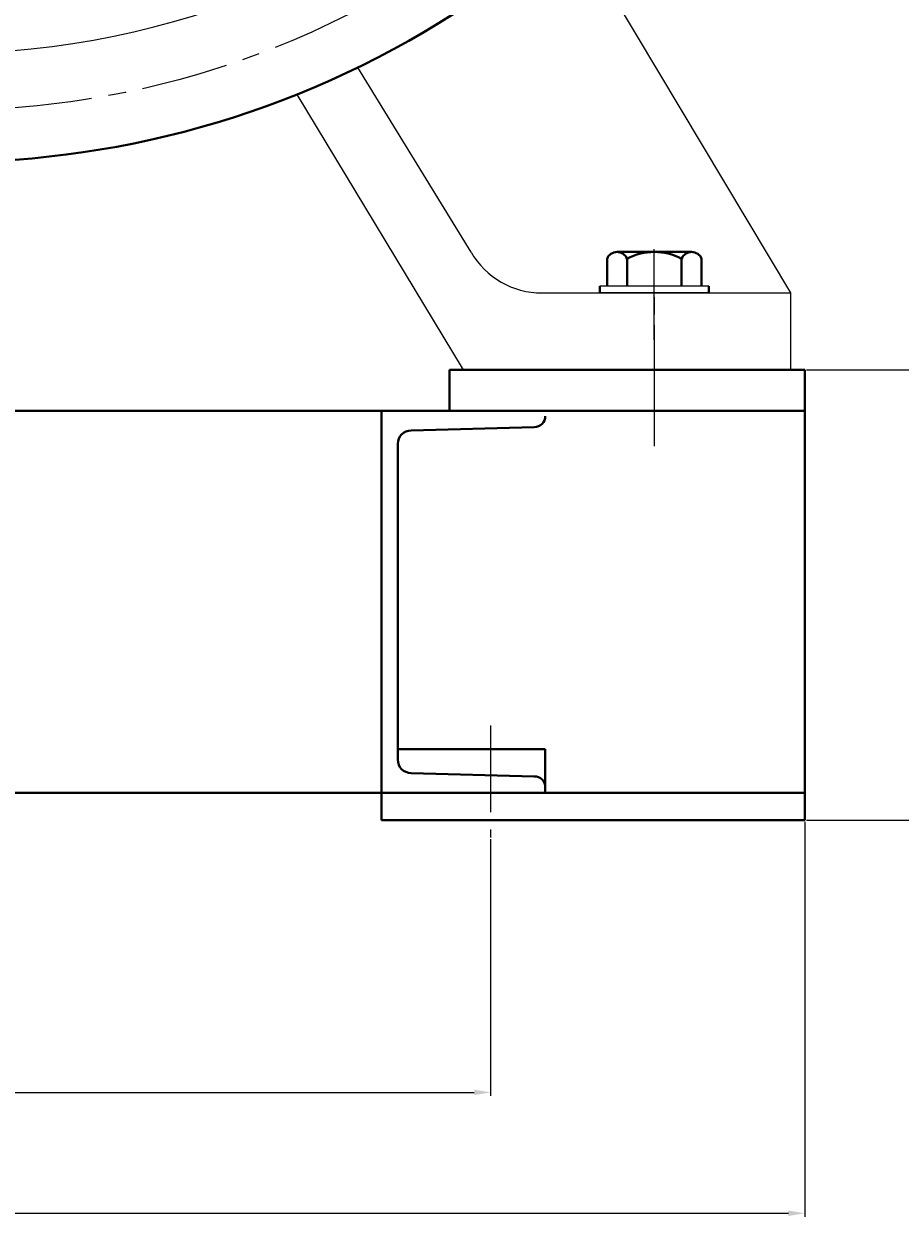
# Model space of a CAD drawing. Units: millimetres. Extents: x 2697 to 5958, y -5662 to -2902.
# Drawn here: x 5447 to 5768, y -4221 to -3783 of the extents above; entities that cross this region are included whole.
import ezdxf

# ---------------------------------------------------------------- set-up
doc = ezdxf.new("R2010")
doc.units = ezdxf.units.MM
doc.linetypes.add('CENTER', pattern=[50.8, 31.75, -6.35, 6.35, -6.35])
doc.layers.add('1', color=7, linetype='Continuous')
for name, color, linetype, lineweight in [('中心线', 5, 'CENTER', 13), ('图层1', 3, 'Continuous', 13), ('图层4', 7, 'Continuous', 40), ('粗实线', 7, 'Continuous', 40), ('细实线', 1, 'Continuous', 13)]:
    doc.layers.add(name, color=color, linetype=linetype, lineweight=lineweight)
doc.styles.get("Standard").update_dxf_attribs({"font": 'txt.shx', "height": 20, "bigfont": 'gbcbig.shx'})
doc.dimstyles.new('ISO-25', dxfattribs={"dimtxt": 2.5, "dimasz": 6, "dimexe": 1.25, "dimexo": 0.625, "dimtad": 1, "dimtxsty": 'Standard', "dimcen": 2.5, "dimadec": 0, "dimazin": 0, "dimtfac": 1, "dimtmove": 0, "dimatfit": 3, "dimfxl": 0, "dimarcsym": 0})

# ---------------------------------------------------------------- blocks, each defined once
blk = doc.blocks.new('*D8')
at = {"layer": 'Defpoints', "color": 0, "transparency": 16777216}
for p in [(18471.2, -870.94), (18538.27, -870.94), (18436.1, -1290.93)]:
    blk.add_point(p, dxfattribs=at)
at = {"layer": '图层1', "color": 0, "lineweight": -2, "transparency": 16777216}
for p, q in [((18471.83, -870.94), (18539.52, -870.94)), ((18538.27, -1284.93), (18538.27, -876.94)), ((18436.72, -1290.93), (18539.52, -1290.93))]:
    blk.add_line(p, q, dxfattribs=at)
at = {"layer": '图层1', "color": 0, "transparency": 16777216}
for points in [[(18537.27, -876.94), (18539.27, -876.94), (18538.27, -870.94)], [(18537.27, -1284.93), (18539.27, -1284.93), (18538.27, -1290.93)]]:
    blk.add_solid(points, dxfattribs=at)
at = {"layer": '图层1', "color": 0, "transparency": 16777216, "insert": (18527.64, -1080.94), "char_height": 20, "attachment_point": 5, "rotation": 90}
blk.add_mtext('420', dxfattribs=at)
blk = doc.blocks.new('*D9')
at = {"layer": 'Defpoints', "color": 0, "transparency": 16777216}
for p in [(17806.08, -1455.93), (18436.08, -1455.93), (18436.08, -1599.97)]:
    blk.add_point(p, dxfattribs=at)
at = {"layer": '细实线', "color": 0, "lineweight": -2, "transparency": 16777216}
for p, q in [((17806.08, -1456.56), (17806.08, -1601.22)), ((18436.08, -1456.56), (18436.08, -1601.22)), ((17812.08, -1599.97), (18430.08, -1599.97))]:
    blk.add_line(p, q, dxfattribs=at)
at = {"layer": '细实线', "color": 0, "transparency": 16777216}
for points in [[(17812.08, -1598.97), (17812.08, -1600.97), (17806.08, -1599.97)], [(18430.08, -1598.97), (18430.08, -1600.97), (18436.08, -1599.97)]]:
    blk.add_solid(points, dxfattribs=at)
at = {"layer": '细实线', "color": 0, "transparency": 16777216, "insert": (18121.08, -1589.34), "char_height": 20, "attachment_point": 5}
blk.add_mtext('630', dxfattribs=at)
blk = doc.blocks.new('*D10')
at = {"layer": 'Defpoints', "color": 0, "transparency": 16777216}
for p in [(17921.08, -1462.31), (18321.08, -1462.3), (18321.08, -1555.69)]:
    blk.add_point(p, dxfattribs=at)
at = {"layer": '细实线', "color": 0, "lineweight": -2, "transparency": 16777216}
for p, q in [((17921.08, -1462.93), (17921.08, -1556.94)), ((18321.08, -1462.93), (18321.08, -1556.94)), ((17927.08, -1555.69), (18315.08, -1555.69))]:
    blk.add_line(p, q, dxfattribs=at)
at = {"layer": '细实线', "color": 0, "transparency": 16777216}
for points in [[(17927.08, -1554.69), (17927.08, -1556.69), (17921.08, -1555.69)], [(18315.08, -1554.69), (18315.08, -1556.69), (18321.08, -1555.69)]]:
    blk.add_solid(points, dxfattribs=at)
at = {"layer": '细实线', "color": 0, "transparency": 16777216, "insert": (18121.08, -1545.06), "char_height": 20, "attachment_point": 5}
blk.add_mtext('400', dxfattribs=at)
blk = doc.blocks.new('*D13')
at = {"layer": 'Defpoints', "color": 0, "transparency": 16777216}
for p in [(18505.67, -870.94), (18599.51, -870.94), (18436.09, -1455.93)]:
    blk.add_point(p, dxfattribs=at)
at = {"layer": '细实线', "color": 0, "lineweight": -2, "transparency": 16777216}
for p, q in [((18506.3, -870.94), (18600.76, -870.94)), ((18599.51, -1449.93), (18599.51, -876.94)), ((18436.71, -1455.93), (18600.76, -1455.93))]:
    blk.add_line(p, q, dxfattribs=at)
at = {"layer": '细实线', "color": 0, "transparency": 16777216}
for points in [[(18598.51, -876.94), (18600.51, -876.94), (18599.51, -870.94)], [(18598.51, -1449.93), (18600.51, -1449.93), (18599.51, -1455.93)]]:
    blk.add_solid(points, dxfattribs=at)
at = {"layer": '细实线', "color": 0, "transparency": 16777216, "insert": (18588.88, -1163.44), "char_height": 20, "attachment_point": 5, "rotation": 90}
blk.add_mtext('585', dxfattribs=at)
blk = doc.blocks.new('*D14')
at = {"layer": 'Defpoints', "color": 0, "transparency": 16777216}
for p in [(18121.86, -475.93), (18658.11, -475.93), (18482.38, -1455.93)]:
    blk.add_point(p, dxfattribs=at)
at = {"layer": '细实线', "color": 0, "lineweight": -2, "transparency": 16777216}
for p, q in [((18122.48, -475.93), (18659.36, -475.93)), ((18658.11, -1449.93), (18658.11, -481.93)), ((18483.01, -1455.93), (18659.36, -1455.93))]:
    blk.add_line(p, q, dxfattribs=at)
at = {"layer": '细实线', "color": 0, "transparency": 16777216}
for points in [[(18657.11, -481.93), (18659.11, -481.93), (18658.11, -475.93)], [(18657.11, -1449.93), (18659.11, -1449.93), (18658.11, -1455.93)]]:
    blk.add_solid(points, dxfattribs=at)
at = {"layer": '细实线', "color": 0, "transparency": 16777216, "insert": (18647.49, -965.93), "char_height": 20, "attachment_point": 5, "rotation": 90}
blk.add_mtext('980', dxfattribs=at)

msp = doc.modelspace()

# ---------------------------------------------------------------- linework, layer by layer
for p, q in [((5698.053, -3878.767), (5658.053, -3878.767)), ((5698.053, -3881.267), (5658.053, -3881.267))]:
    msp.add_line(p, q)
at = {"layer": '1'}
for p, q in [((5728.064, -3881.236), (5647.521, -3746.459)), ((5610.961, -3866.307), (5569.507, -3798.7)), ((5608.166, -3909.416), (5547.339, -3808.543)), ((5636.951, -3881.291), (5728.064, -3881.236)), ((5728.081, -3909.416), (5728.064, -3881.236))]:
    msp.add_line(p, q, dxfattribs=at)
at = {"layer": '1', "lineweight": 15}
msp.add_arc((5418.901, -3489.42), 304, 270, 90, dxfattribs=at)
at = {"layer": '1'}
msp.add_arc((5636.933, -3851.291), 30, 210.03455, 270.03455, dxfattribs=at)
at = {"layer": '中心线'}
for p, q in [((5678.053, -3898.418), (5678.053, -3864.32)), ((5678.133, -3927.227), (5678.025, -3865.264)), ((5678.128, -3937.377), (5678.08, -3885.763)), ((5678.133, -3927.067), (5678.079, -3896.086)), ((5618.125, -4039.703), (5618.126, -4080.784))]:
    msp.add_line(p, q, dxfattribs=at)
msp.add_circle((5418.901, -3489.42), 325, dxfattribs=at)
at = {"layer": '图层4', "lineweight": 40}
msp.add_arc((5418.901, -3489.42), 344, 238.25561, 149.04435, dxfattribs=at)
at = {"layer": '粗实线'}
for p, q in [((5660.741, -3878.767), (5660.741, -3868.767)), ((5664.397, -3866.267), (5691.709, -3866.267)), ((5664.397, -3866.267), (5668.053, -3866.267)), ((5668.053, -3878.767), (5668.053, -3868.767)), ((5688.053, -3878.767), (5688.053, -3868.767)), ((5695.366, -3868.767), (5695.366, -3878.767)), ((5658.053, -3881.267), (5658.053, -3878.767)), ((5698.053, -3881.267), (5698.053, -3878.767)), ((5728.126, -3909.416), (5603.126, -3909.416)), ((5603.126, -3909.416), (5603.126, -3924.416)), ((5603.14, -3909.416), (5733.14, -3909.416)), ((5728.12, -3909.416), (5733.14, -3909.416)), ((5728.126, -3909.416), (5733.126, -3909.416)), ((5733.126, -3909.416), (5733.126, -4074.416)), ((5103.126, -3924.413), (5733.126, -3924.416)), ((5578.126, -3924.416), (5578.125, -4074.416)), ((5634.126, -3930.416), (5588.992, -3931.625)), ((5584.126, -3936.623), (5584.125, -4052.209)), ((5584.125, -4052.209), (5584.126, -3936.623)), ((5584.125, -4048.413), (5638.125, -4048.413)), ((5638.125, -4064.416), (5638.125, -4048.413)), ((5634.125, -4058.417), (5588.991, -4057.207)), ((5103.126, -4064.413), (5733.126, -4064.416)), ((5638.125, -4062.417), (5638.125, -4064.416)), ((5733.127, -4074.416), (5578.126, -4074.418))]:
    msp.add_line(p, q, dxfattribs=at)
for centre, radius, start, end in [((5664.397, -3870.19), 3.924, 21.27443, 158.72557), ((5678.053, -3887.517), 21.25, 61.92751, 118.07249), ((5691.709, -3870.19), 3.924, 21.27443, 158.72557), ((5634.126, -3926.416), 4, 269.99972, 359.99944), ((5589.126, -3936.623), 5, 91.53406, 179.99944), ((5589.125, -4052.209), 5, 179.99944, 268.46482), ((5634.125, -4062.417), 4, 359.99944, 89.99916)]:
    msp.add_arc(centre, radius, start, end, dxfattribs=at)

# ---------------------------------------------------------------- dimensions: what is measured, and where the dimension line sits
at = {"layer": '图层1'}
dim = msp.add_linear_dim(base=(5835.311, -3489.42), p1=(5733.14, -3909.416), p2=(5768.243, -3489.42), angle=90, dimstyle='ISO-25', dxfattribs=at)
dim.commit()
dim.dimension.update_dxf_attribs({"geometry": '*D8', "text_midpoint": (5824.686, -3699.418), "insert": (-12702.958, -2618.482)})
at = {"layer": '细实线'}
for base, p1, p2, picture, middle in [((5955.155, -3094.413), (5779.426, -4074.416), (5418.901, -3094.413), '*D14', (5944.53, -3584.415)), ((5896.548, -3489.42), (5733.127, -4074.416), (5802.715, -3489.42), '*D13', (5885.923, -3781.918))]:
    dim = msp.add_linear_dim(base=base, p1=p1, p2=p2, angle=90, dimstyle='ISO-25', dxfattribs=at)
    dim.commit()
    dim.dimension.update_dxf_attribs({"geometry": picture, "text_midpoint": middle, "insert": (-12702.958, -2618.482)})
for base, p1, p2, picture, middle in [((5733.126, -4218.45), (5103.126, -4074.413), (5733.126, -4074.413), '*D9', (5418.126, -4207.825)), ((5618.126, -4174.168), (5218.126, -4080.788), (5618.126, -4080.784), '*D10', (5418.126, -4163.543))]:
    dim = msp.add_linear_dim(base=base, p1=p1, p2=p2, dimstyle='ISO-25', dxfattribs=at)
    dim.commit()
    dim.dimension.update_dxf_attribs({"geometry": picture, "text_midpoint": middle, "insert": (-12702.958, -2618.482)})

doc.saveas('drawing.dxf')
